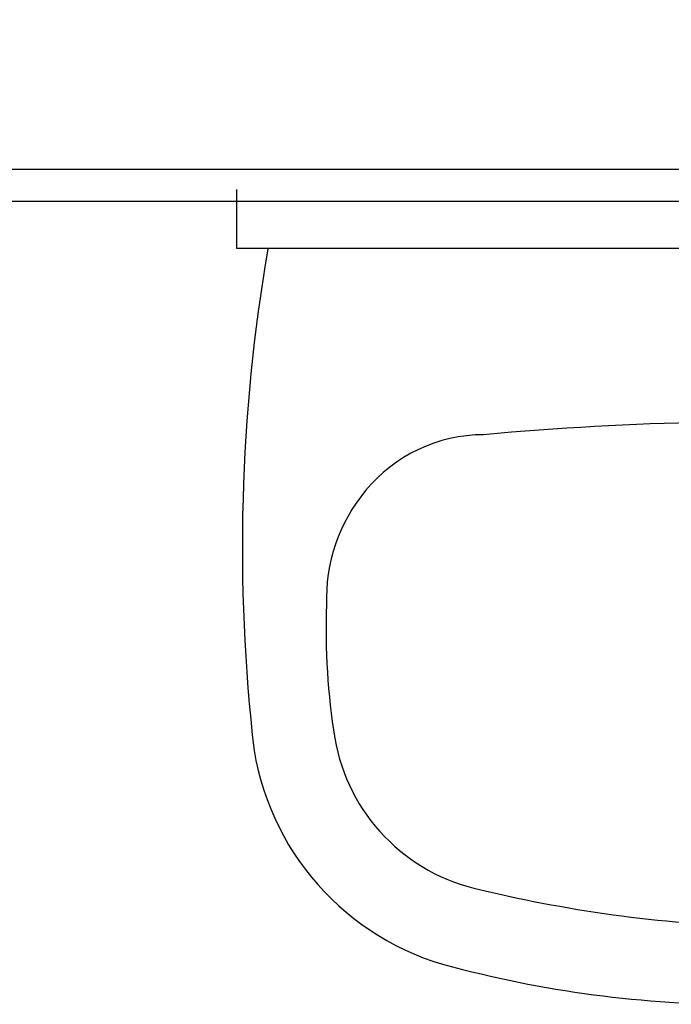
# Model space of a CAD drawing. Units: feet. Extents: x 296 to 1462, y -78 to 694.
# Drawn here: x 1182 to 1182, y 223 to 224 of the extents above; entities that cross this region are included whole.
import ezdxf

# ---------------------------------------------------------------- set-up
doc = ezdxf.new("R2010")
doc.units = ezdxf.units.FT
doc.header["$LTSCALE"] = 0.1
doc.layers.add('Edificios', color=10, linetype='CONTINUOUS')
doc.layers.add('S-25_caminho', color=6, linetype='CONTINUOUS')

# ---------------------------------------------------------------- blocks, each defined once
blk = doc.blocks.new('A$C6DEA12BA')
at = {"layer": 'Edificios'}
for p, q in [((2.429481072162162, 7.970000661232461), (2.429481072162162, 9.920000661651557)), ((2.444481072234339, 7.990000661658542), (2.444481072234339, 9.905000661579379)), ((2.466542841444607, 9.248238772757304), (2.466542841444607, 9.743238772810855)), ((2.439042841477203, 9.248238772757304), (2.466542841444607, 9.248238772757304))]:
    blk.add_line(p, q, dxfattribs=at)
for centre, radius, start, end in [((2.152592560792173, 9.510650752007674), 0.6317525950962327, 346.4549418905665, 358.6464470687577), ((2.297658529935153, 9.48382346332029), 0.5227233039714102, 345.6289969316023, 1.306166209150874), ((3.999884923594014, 9.496249438979236), 1.452110623985061, 181.11143388473, 185.2262459382496), ((2.625717743298532, 9.364146653281145), 0.07190689315846953, 180.1340031589137, 230.479713436635), ((2.680935729204011, 9.380685743373911), 0.08770439609871546, 279.7660387806359, 348.1582529020716), ((2.68093401086207, 9.380683164748216), 0.1259324528259282, 279.4102694734296, 347.8061445765032), ((2.630705135979261, 9.369808995761902), 0.0794489293323832, 230.3037259677524, 272.0031478138893), ((2.64482317004508, 9.613806449633152), 0.3235966241350878, 267.9915695019359, 279.0659377041703), ((2.475200566849643, 9.302745848608632), 0.04070754935253278, 257.7204833991481, 258.3180850153477), ((2.606689889600946, 10.07781503322538), 0.8268262462248135, 260.270453054532, 276.5861445014713)]:
    blk.add_arc(centre, radius, start, end, dxfattribs=at)

msp = doc.modelspace()

# ---------------------------------------------------------------- linework, layer by layer
at = {"layer": 'S-25_caminho'}
for radius in [12, 11.85]:
    msp.add_arc((1182.059626144863, 223.4153338246427), radius, 0, 90, dxfattribs=at)

# ---------------------------------------------------------------- block references
at = {"layer": 'Edificios', "rotation": 270}
msp.add_blockref('A$C6DEA12BA', (1172.814166287162, 225.9284793298017), dxfattribs=at)

doc.saveas('drawing.dxf')
